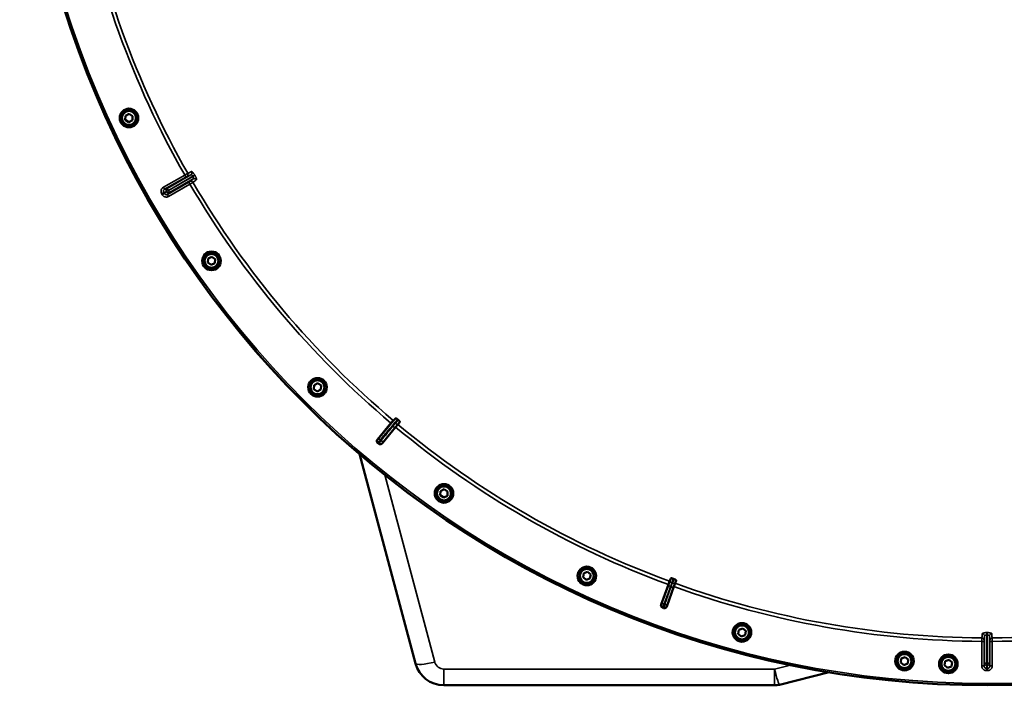
# Model space of a CAD drawing. Units: millimetres. Extents: x 0 to 9900, y 0 to 7000.
# Drawn here: x 6989 to 7823, y 4114 to 4678 of the extents above; entities that cross this region are included whole.
import ezdxf

# ---------------------------------------------------------------- set-up
doc = ezdxf.new("R2010")
doc.units = ezdxf.units.MM
doc.header["$LTSCALE"] = 33.333333
doc.layers.add('Visible (ISO)', color=7, linetype='Continuous', lineweight=50)
doc.layers.add('Visible Narrow (ISO)', color=7, linetype='Continuous', lineweight=35)

# ---------------------------------------------------------------- blocks, each defined once
blk = doc.blocks.new('13')
at = {"layer": 'Visible (ISO)'}
for p, q in [((7078.3, 4592.99), (7078.55, 4596.45)), ((7081.17, 4591.05), (7078.3, 4592.99)), ((7078.55, 4596.45), (7081.66, 4597.96)), ((7084.29, 4592.57), (7081.17, 4591.05)), ((7081.66, 4597.96), (7084.53, 4596.02)), ((7084.53, 4596.02), (7084.29, 4592.57)), ((7148.23, 4471.84), (7148.47, 4475.29)), ((7148.47, 4475.29), (7151.59, 4476.81)), ((7151.59, 4476.81), (7154.46, 4474.87)), ((7154.46, 4474.87), (7154.21, 4471.41)), ((7151.1, 4469.9), (7148.23, 4471.84)), ((7154.21, 4471.41), (7151.1, 4469.9)), ((7238.13, 4364.67), (7238.37, 4368.12)), ((7238.37, 4368.12), (7241.49, 4369.64)), ((7241.49, 4369.64), (7244.36, 4367.7)), ((7244.36, 4367.7), (7244.11, 4364.24)), ((7241, 4362.73), (7238.13, 4364.67)), ((7244.11, 4364.24), (7241, 4362.73)), ((7291.92, 4321.94), (7303.43, 4335.79)), ((7307.44, 4332.43), (7295.91, 4318.61)), ((7309.36, 4334.73), (7307.44, 4332.43)), ((7309.36, 4334.73), (7311.01, 4336.71)), ((7276.66, 4309.65), (7324.19, 4132.15)), ((7345.27, 4274.73), (7345.52, 4278.19)), ((7348.14, 4272.79), (7345.27, 4274.73)), ((7345.52, 4278.19), (7348.63, 4279.7)), ((7351.26, 4274.31), (7348.14, 4272.79)), ((7348.63, 4279.7), (7351.5, 4277.76)), ((7351.5, 4277.76), (7351.26, 4274.31)), ((7466.26, 4205.12), (7466.88, 4208.53)), ((7466.88, 4208.53), (7470.14, 4209.69)), ((7470.14, 4209.69), (7472.78, 4207.45)), ((7472.78, 4207.45), (7472.16, 4204.04)), ((7468.9, 4202.88), (7466.26, 4205.12)), ((7472.16, 4204.04), (7468.9, 4202.88)), ((7532.44, 4182.01), (7538.65, 4198.89)), ((7538.65, 4198.89), (7539.68, 4201.71)), ((7540.57, 4204.13), (7539.68, 4201.71)), ((7544.28, 4200.03), (7543.27, 4197.21)), ((7544.28, 4200.03), (7545.16, 4202.46)), ((7543.27, 4197.21), (7537.16, 4180.28)), ((7597.7, 4157.26), (7598.32, 4160.67)), ((7600.34, 4155.02), (7597.7, 4157.26)), ((7598.32, 4160.67), (7601.58, 4161.83)), ((7603.6, 4156.18), (7600.34, 4155.02)), ((7601.58, 4161.83), (7604.22, 4159.59)), ((7604.22, 4159.59), (7603.6, 4156.18)), ((7808.41, 4156.29), (7808.41, 4156.29)), ((7735.5, 4132.82), (7735.99, 4136.25)), ((7738.23, 4130.68), (7735.5, 4132.82)), ((7735.99, 4136.25), (7739.2, 4137.54)), ((7741.44, 4131.98), (7738.23, 4130.68)), ((7739.2, 4137.54), (7741.93, 4135.41)), ((7741.93, 4135.41), (7741.44, 4131.98)), ((7772.65, 4130.56), (7773.27, 4133.96)), ((7773.27, 4133.96), (7776.53, 4135.13)), ((7776.53, 4135.13), (7779.17, 4132.88)), ((7779.17, 4132.88), (7778.55, 4129.48)), ((7632.68, 4114.08), (7674.78, 4124.57)), ((7775.29, 4128.31), (7772.65, 4130.56)), ((7778.55, 4129.48), (7775.29, 4128.31)), ((7348.34, 4113.62), (7628.57, 4113.57))]:
    blk.add_line(p, q, dxfattribs=at)
for centre, radius in [((7808.78, 4933.55), 820), ((7081.42, 4594.51), 7.88), ((7081.42, 4594.51), 6.43), ((7081.42, 4594.51), 5.93), ((7151.34, 4473.35), 7.88), ((7151.34, 4473.35), 6.43), ((7151.34, 4473.35), 5.93), ((7241.24, 4366.18), 7.88), ((7241.24, 4366.18), 6.43), ((7241.24, 4366.18), 5.93), ((7348.39, 4276.25), 7.88), ((7348.39, 4276.25), 6.43), ((7348.39, 4276.25), 5.93), ((7469.52, 4206.29), 7.88), ((7469.52, 4206.29), 6.43), ((7469.52, 4206.29), 5.93), ((7600.96, 4158.42), 7.88), ((7600.96, 4158.42), 6.43), ((7600.96, 4158.42), 5.93), ((7738.72, 4134.11), 7.88), ((7738.72, 4134.11), 6.43), ((7738.72, 4134.11), 5.93), ((7775.91, 4131.72), 7.88), ((7775.91, 4131.72), 6.43), ((7775.91, 4131.72), 5.93)]:
    blk.add_circle(centre, radius, dxfattribs=at)
for centre, radius, start, end in [((7808.78, 4933.55), 776.66, 229.95664, 230.02963), ((7808.78, 4933.55), 802.74, 229.94217, 230.02829), ((7808.78, 4933.55), 776.66, 249.95292, 250.02963), ((7808.78, 4933.55), 802.74, 249.95425, 250.02829), ((7348.34, 4138.62), 25, 194.99126, 269.99126), ((7628.57, 4130.57), 17, 269.99126, 283.99126)]:
    blk.add_arc(centre, radius, start, end, dxfattribs=at)
for points, knots in [([(7305.38, 4338.07), (7305.47, 4338.14), (7305.59, 4338.24), (7306.08, 4338.69), (7306.58, 4339.18), (7307.24, 4339.86)], [0.862041, 0.862041, 0.862041, 0.862041, 1.434834, 1.434834, 2.793621, 2.793621, 2.793621, 2.793621]), ([(7307.24, 4339.86), (7307.29, 4339.92), (7307.42, 4339.93), (7307.75, 4339.84), (7307.93, 4339.76), (7308.28, 4339.57), (7308.44, 4339.47), (7308.69, 4339.29), (7308.77, 4339.23), (7308.94, 4339.1), (7309.02, 4339.04), (7309.1, 4338.97)], [0, 0, 0, 0, 0.1316834, 0.1316834, 0.2383216, 0.2383216, 0.3148595, 0.3148595, 0.351088, 0.351088, 0.3866609, 0.3866609, 0.3866609, 0.3866609]), ([(7303.43, 4335.79), (7303.67, 4336.08), (7303.95, 4336.41), (7304.39, 4336.94), (7304.63, 4337.22), (7304.97, 4337.62), (7305.13, 4337.8), (7305.3, 4338), (7305.36, 4338.06), (7305.38, 4338.07)], [0.4443346, 0.4443346, 0.4443346, 0.4443346, 0.5554079, 0.5554079, 0.6664779, 0.6664779, 0.7775522, 0.7775522, 0.8719422, 0.8719422, 0.8719422, 0.8719422]), ([(7309.86, 4338.33), (7310.01, 4338.21), (7310.15, 4338.08), (7310.43, 4337.81), (7310.55, 4337.67), (7310.78, 4337.39), (7310.87, 4337.25), (7310.99, 4337.03), (7311.03, 4336.95), (7311.05, 4336.81), (7311.04, 4336.75), (7311.01, 4336.71)], [0, 0, 0, 0, 0.0588772, 0.0588772, 0.1233231, 0.1233231, 0.20474, 0.20474, 0.2768677, 0.2768677, 0.351615, 0.351615, 0.351615, 0.351615]), ([(7292.17, 4319.13), (7291.97, 4319.3), (7291.8, 4319.5), (7291.56, 4319.96), (7291.49, 4320.21), (7291.44, 4320.73), (7291.47, 4320.99), (7291.62, 4321.5), (7291.75, 4321.74), (7291.92, 4321.94)], [0, 0, 0, 0, 0.0779523, 0.0779523, 0.1559299, 0.1559299, 0.2340745, 0.2340745, 0.314101, 0.314101, 0.314101, 0.314101]), ([(7295.91, 4318.61), (7295.74, 4318.41), (7295.54, 4318.24), (7295.08, 4318), (7294.83, 4317.92), (7294.31, 4317.87), (7294.04, 4317.9), (7293.67, 4318.01), (7293.54, 4318.07), (7293.31, 4318.19), (7293.19, 4318.27), (7293.09, 4318.36)], [0, 0, 0, 0, 0.0784807, 0.0784807, 0.1567931, 0.1567931, 0.2348912, 0.2348912, 0.2752418, 0.2752418, 0.3155924, 0.3155924, 0.3155924, 0.3155924]), ([(7540.57, 4204.13), (7540.6, 4204.21), (7540.71, 4204.26), (7541.02, 4204.29), (7541.21, 4204.28), (7541.58, 4204.22), (7541.76, 4204.18), (7542.05, 4204.1), (7542.15, 4204.08), (7542.35, 4204.01), (7542.45, 4203.98), (7542.55, 4203.94)], [0, 0, 0, 0, 0.1307937, 0.1307937, 0.2387671, 0.2387671, 0.3190914, 0.3190914, 0.357373, 0.357373, 0.3951852, 0.3951852, 0.3951852, 0.3951852]), ([(7543.52, 4203.59), (7543.71, 4203.52), (7543.89, 4203.45), (7544.23, 4203.29), (7544.4, 4203.2), (7544.71, 4203.02), (7544.84, 4202.92), (7545.03, 4202.76), (7545.09, 4202.68), (7545.17, 4202.56), (7545.18, 4202.5), (7545.16, 4202.46)], [0, 0, 0, 0, 0.0588772, 0.0588772, 0.1233231, 0.1233231, 0.20474, 0.20474, 0.2768677, 0.2768677, 0.351615, 0.351615, 0.351615, 0.351615]), ([(7533.62, 4179.43), (7533.38, 4179.52), (7533.16, 4179.66), (7532.77, 4180.01), (7532.62, 4180.22), (7532.39, 4180.69), (7532.33, 4180.95), (7532.31, 4181.34), (7532.31, 4181.48), (7532.35, 4181.75), (7532.39, 4181.88), (7532.44, 4182.01)], [0, 0, 0, 0, 0.077953, 0.077953, 0.155928, 0.155928, 0.2340683, 0.2340683, 0.2748091, 0.2748091, 0.3155636, 0.3155636, 0.3155636, 0.3155636]), ([(7537.16, 4180.28), (7537.07, 4180.04), (7536.94, 4179.81), (7536.59, 4179.42), (7536.38, 4179.27), (7535.91, 4179.04), (7535.65, 4178.98), (7535.26, 4178.96), (7535.12, 4178.96), (7534.86, 4179), (7534.73, 4179.03), (7534.6, 4179.08)], [0, 0, 0, 0, 0.0784807, 0.0784807, 0.1567931, 0.1567931, 0.2348913, 0.2348913, 0.2752418, 0.2752418, 0.3155924, 0.3155924, 0.3155924, 0.3155924])]:
    blk.add_open_spline(points, degree=3, knots=knots, dxfattribs=at)
at = {"layer": 'Visible Narrow (ISO)'}
for p, q in [((7110.58, 4535.74), (7128.62, 4546.15)), ((7129.62, 4544.42), (7111.58, 4534.01)), ((7113.79, 4534.75), (7133.79, 4546.29)), ((7114.04, 4529.73), (7132.09, 4540.15)), ((7135.6, 4545.03), (7114.77, 4533.01)), ((7114.78, 4533), (7135.61, 4545.02)), ((7135.79, 4542.82), (7115.8, 4531.27)), ((7128.62, 4546.15), (7129.62, 4544.42)), ((7132.09, 4540.15), (7133.09, 4538.42)), ((7135.61, 4545.02), (7135.6, 4545.03)), ((7137.27, 4545.99), (7137.28, 4545.98)), ((7110.58, 4535.74), (7111.58, 4534.01)), ((7113.07, 4532.02), (7113.06, 4532.03)), ((7114.78, 4533), (7113.07, 4532.02)), ((7113.07, 4532.01), (7113.07, 4532.02)), ((7114.77, 4533.01), (7114.78, 4533)), ((7114.78, 4533), (7114.78, 4533)), ((7133.09, 4538.42), (7115.04, 4528)), ((7109.1, 4530.28), (7110.83, 4531.27)), ((7109.57, 4529.46), (7111.3, 4530.45)), ((7114.04, 4529.73), (7115.04, 4528)), ((7307.24, 4339.86), (7293.38, 4323.45)), ((7297.14, 4320.32), (7307.22, 4332.61)), ((7307.22, 4332.61), (7307.44, 4332.43)), ((7309.15, 4334.9), (7309.36, 4334.73)), ((7340.61, 4133.3), (7298.13, 4291.96)), ((7538.91, 4198.8), (7533.3, 4183.92)), ((7538.91, 4198.8), (7538.65, 4198.89)), ((7539.93, 4201.61), (7539.68, 4201.71)), ((7544.03, 4200.12), (7544.28, 4200.03)), ((7537.73, 4182.31), (7543, 4197.31)), ((7543, 4197.31), (7543.27, 4197.21)), ((7808.21, 4156.28), (7808.21, 4156.28)), ((7808.66, 4156.3), (7808.65, 4132.25)), ((7808.66, 4158.22), (7808.66, 4158.22)), ((7808.66, 4158.22), (7808.67, 4158.22)), ((7808.67, 4156.3), (7808.66, 4156.3)), ((7808.67, 4132.25), (7808.67, 4156.3)), ((7804.19, 4129.98), (7804.2, 4150.82)), ((7806.2, 4150.82), (7804.2, 4150.82)), ((7806.2, 4150.82), (7806.19, 4129.98)), ((7806.65, 4132.27), (7806.66, 4155.36)), ((7810.67, 4155.36), (7810.67, 4132.27)), ((7811.12, 4129.98), (7811.13, 4150.82)), ((7813.13, 4150.82), (7811.13, 4150.82)), ((7813.13, 4150.82), (7813.12, 4129.98)), ((7808.65, 4132.25), (7808.66, 4132.25)), ((7808.66, 4132.25), (7808.66, 4130.27)), ((7808.66, 4132.25), (7808.67, 4132.25)), ((7348.34, 4113.62), (7348.34, 4127.37)), ((7628.57, 4127.33), (7348.34, 4127.37)), ((7642.02, 4130.68), (7628.57, 4127.33)), ((7628.57, 4113.57), (7628.57, 4127.33)), ((7806.19, 4129.98), (7804.19, 4129.98)), ((7808.19, 4127.96), (7808.18, 4125.97)), ((7808.66, 4130.27), (7808.65, 4130.27)), ((7808.67, 4130.27), (7808.66, 4130.27)), ((7809.13, 4127.96), (7809.13, 4125.97)), ((7811.12, 4129.98), (7813.12, 4129.98))]:
    blk.add_line(p, q, dxfattribs=at)
for radius in [820, 819.92, 818.42]:
    blk.add_circle((7808.78, 4933.55), radius, dxfattribs=at)
for centre, radius, start, end in [((7808.78, 4933.55), 782.74, 190.17127, 209.66441), ((7808.78, 4933.55), 779.75, 190.17127, 209.6652), ((7808.78, 4933.55), 782.74, 210.31813, 229.78829), ((7808.78, 4933.55), 779.75, 210.31735, 229.78933), ((7808.78, 4933.55), 807.58, 209.9577, 210.02485), ((7808.78, 4933.55), 805.58, 209.9577, 210.02485), ((7808.78, 4933.55), 782.74, 230.17127, 249.81127), ((7808.78, 4933.55), 779.75, 230.17127, 249.81127), ((7808.78, 4933.55), 802.13, 229.95067, 230.01943), ((7808.78, 4933.55), 799.64, 229.95246, 230.01676), ((7808.78, 4933.55), 779.75, 250.17127, 269.6652), ((7808.78, 4933.55), 779.75, 270.31735, 289.81127), ((7808.78, 4933.55), 782.74, 250.17127, 269.66441), ((7808.78, 4933.55), 782.74, 270.31813, 289.81127), ((7808.78, 4933.55), 799.64, 249.96579, 250.01676), ((7808.78, 4933.55), 802.13, 249.96311, 250.01943), ((7348.34, 4135.37), 8, 194.99126, 269.99126), ((7808.78, 4933.55), 807.58, 269.9577, 270.02485), ((7808.78, 4933.55), 805.58, 269.9577, 270.02485)]:
    blk.add_arc(centre, radius, start, end, dxfattribs=at)
for centre, major_axis, ratio, start_param, end_param in [((7265.21, 4625.14), (-134.27, -77.5), 0.017631, 0.056885, 0.220366), ((7132.79, 4548.02), (0.86, -1.8), 0.975668, 0.079684, 1.641641), ((7129.5, 4546.64), (0.45, -1.95), 0.99823, 0.297873, 1.861995), ((7133.95, 4538.93), (-1.46, 1.36), 0.99823, 4.421191, 5.985312), ((7135.59, 4545.02), (1.73, 1), 0.00001, 0.210392, 1.562064), ((7135.6, 4545.01), (1.73, 1), 0.00001, 4.721115, 6.03581), ((7269.81, 4617.17), (-134.28, -77.49), 0.017632, 6.06282, 6.226301), ((7136.79, 4541.09), (-1.13, 1.65), 0.975668, 4.641544, 6.203502), ((7114.79, 4533.02), (-0.64, 1.89), 0.996044, 0.197689, 1.766952), ((7114.79, 4533.02), (-1.73, -1), 0.00001, 0.096094, 1.566486), ((7114.8, 4533), (-1.73, -1), 0.00001, 4.72088, 6.195452), ((7114.8, 4533), (1.32, -1.5), 0.996044, 4.516233, 6.085496), ((7114.79, 4533.02), (-1, 1.73), 0.008727, 0.017454, 1.570798), ((7114.8, 4533), (1, -1.73), 0.008727, 4.712388, 6.265731), ((7305.69, 4333.89), (1.55, -1.27), 0.499977, 4.706901, 6.267063), ((7307.96, 4336.51), (1.2, -1.6), 0.490066, 4.826409, 6.267626), ((7294.92, 4322.18), (-1.53, 1.29), 0.499999, 0.016122, 1.572028), ((7293.94, 4321.05), (-1.26, 1.55), 0.997473, 0.197789, 1.761997), ((7294.67, 4320.43), (1.76, -0.96), 0.997465, 4.513239, 6.085704), ((7295.6, 4321.6), (1.55, -1.27), 0.499978, 4.70701, 6.267063), ((7540.79, 4198.11), (-1.87, 0.71), 0.499977, 0.016123, 1.576285), ((7541.92, 4201.39), (-1.99, 0.24), 0.490066, 0.015559, 1.456777), ((7542.36, 4201.23), (1.67, -1.09), 0.490066, 4.826409, 6.267626), ((7541.12, 4197.99), (1.89, -0.66), 0.499977, 4.706901, 6.267063), ((7534.63, 4181.84), (-1.71, 1.04), 0.997465, 0.197481, 1.769947), ((7535.18, 4183.23), (-1.87, 0.71), 0.499978, 0.016123, 1.576175), ((7535.85, 4182.99), (1.89, -0.66), 0.499978, 4.70701, 6.267063), ((7535.37, 4181.57), (1.98, -0.3), 0.997465, 4.513239, 6.085704), ((7804.09, 4308.59), (-0.02, -155.03), 0.017631, 0.056884, 0.220366), ((7804.66, 4155.36), (1.99, -0.16), 0.975668, 0.079684, 1.641641), ((7808.66, 4156.28), (0, 2), 0.00001, 0.233559, 1.555719), ((7808.67, 4156.28), (0, 2), 0.00001, 4.719984, 6.034654), ((7812.67, 4155.36), (-1.99, -0.16), 0.975668, 4.641544, 6.203502), ((7813.29, 4308.59), (-0.03, -155.03), 0.017632, 6.062819, 6.226301), ((7804.21, 4151.82), (1.91, -0.59), 0.99823, 0.297873, 1.861995), ((7813.11, 4151.81), (-1.91, -0.59), 0.99823, 4.421191, 5.985312), ((7340.62, 4136.55), (-16.42, -4.4), 0.184533, 0, 1.521391), ((7808.65, 4132.27), (-1.96, 0.39), 0.996044, 0.197689, 1.766952), ((7808.65, 4132.27), (-2, 0), 0.008727, 0.017454, 1.570798), ((7808.65, 4132.27), (0, -2), 0.00001, 0.094398, 1.562071), ((7808.67, 4132.27), (1.96, 0.39), 0.996044, 4.516233, 6.085496), ((7808.67, 4132.27), (2, 0), 0.008727, 4.712388, 6.265731), ((7808.67, 4132.27), (0, -2), 0.00001, 4.721116, 6.195611), ((7628.57, 4130.57), (4.11, -16.5), 0.046973, 4.898604, 6.283185)]:
    blk.add_ellipse(centre, major_axis=major_axis, ratio=ratio, start_param=start_param, end_param=end_param, dxfattribs=at)
for points, knots in [([(7134.48, 4548.99), (7134.54, 4549.02), (7134.6, 4549.02), (7134.75, 4548.98), (7134.84, 4548.94), (7135.03, 4548.82), (7135.14, 4548.74), (7135.37, 4548.54), (7135.49, 4548.42), (7135.75, 4548.15), (7135.89, 4548), (7136.16, 4547.66), (7136.3, 4547.47), (7136.58, 4547.08), (7136.72, 4546.88), (7137, 4546.44), (7137.14, 4546.22), (7137.27, 4545.99)], [0, 0, 0, 0, 0.000777449, 0.000777449, 0.001554899, 0.001554899, 0.002332348, 0.002332348, 0.003109798, 0.003109798, 0.003887247, 0.003887247, 0.004664697, 0.004664697, 0.005442146, 0.005442146, 0.006219596, 0.006219596, 0.006219596, 0.006219596]), ([(7128.62, 4546.15), (7128.79, 4546.25), (7128.95, 4546.34), (7129.27, 4546.52), (7129.43, 4546.61), (7129.74, 4546.79), (7129.89, 4546.87), (7130.16, 4547.03), (7130.29, 4547.1), (7130.53, 4547.24), (7130.64, 4547.3), (7130.84, 4547.41), (7130.92, 4547.46), (7131.13, 4547.57), (7131.21, 4547.62), (7131.23, 4547.63)], [0, 0, 0, 0, 0.000564546, 0.000564546, 0.001129092, 0.001129092, 0.001693638, 0.001693638, 0.002258184, 0.002258184, 0.00282273, 0.00282273, 0.003387276, 0.003387276, 0.004516368, 0.004516368, 0.004516368, 0.004516368]), ([(7130.5, 4544.91), (7130.48, 4544.9), (7130.38, 4544.85), (7130.14, 4544.72), (7130.05, 4544.66), (7129.84, 4544.55), (7129.73, 4544.48), (7129.62, 4544.42)], [0, 0, 0, 0, 0.000761012, 0.000761012, 0.001141519, 0.001141519, 0.001522025, 0.001522025, 0.001522025, 0.001522025]), ([(7132.09, 4540.15), (7132.2, 4540.21), (7132.31, 4540.28), (7132.51, 4540.39), (7132.6, 4540.45), (7132.84, 4540.59), (7132.94, 4540.65), (7132.95, 4540.66)], [0, 0, 0, 0, 0.00037638, 0.00037638, 0.000752759, 0.000752759, 0.001505519, 0.001505519, 0.001505519, 0.001505519]), ([(7135.6, 4545.03), (7135.47, 4545.27), (7135.3, 4545.49), (7135.05, 4545.77), (7134.96, 4545.86), (7134.79, 4546.01), (7134.71, 4546.07), (7134.54, 4546.18), (7134.46, 4546.23), (7134.3, 4546.29), (7134.23, 4546.32), (7134.01, 4546.36), (7133.89, 4546.35), (7133.79, 4546.29)], [0, 0, 0, 0, 0.000825022, 0.000825022, 0.001237533, 0.001237533, 0.001650044, 0.001650044, 0.002062555, 0.002062555, 0.002475065, 0.002475065, 0.003300087, 0.003300087, 0.003300087, 0.003300087]), ([(7135.79, 4542.82), (7135.89, 4542.88), (7135.96, 4542.98), (7136.06, 4543.25), (7136.08, 4543.43), (7136.06, 4543.73), (7136.05, 4543.83), (7136, 4544.06), (7135.97, 4544.17), (7135.9, 4544.41), (7135.85, 4544.54), (7135.74, 4544.78), (7135.68, 4544.9), (7135.61, 4545.02)], [0, 0, 0, 0, 0.00082169, 0.00082169, 0.001643379, 0.001643379, 0.002054224, 0.002054224, 0.002465069, 0.002465069, 0.002875914, 0.002875914, 0.003286759, 0.003286759, 0.003286759, 0.003286759]), ([(7137.28, 4545.98), (7137.41, 4545.75), (7137.53, 4545.53), (7137.76, 4545.08), (7137.87, 4544.85), (7138.07, 4544.41), (7138.16, 4544.2), (7138.32, 4543.79), (7138.38, 4543.59), (7138.49, 4543.23), (7138.53, 4543.07), (7138.59, 4542.76), (7138.61, 4542.63), (7138.61, 4542.4), (7138.61, 4542.31), (7138.56, 4542.16), (7138.53, 4542.1), (7138.48, 4542.07)], [0, 0, 0, 0, 0.000777585, 0.000777585, 0.001555171, 0.001555171, 0.002332756, 0.002332756, 0.003110341, 0.003110341, 0.003887926, 0.003887926, 0.004665512, 0.004665512, 0.005443097, 0.005443097, 0.006220682, 0.006220682, 0.006220682, 0.006220682]), ([(7109.1, 4530.28), (7108.97, 4530.5), (7108.86, 4530.74), (7108.7, 4531.24), (7108.64, 4531.49), (7108.57, 4532.01), (7108.56, 4532.27), (7108.6, 4532.8), (7108.64, 4533.06), (7108.78, 4533.56), (7108.87, 4533.81), (7109.1, 4534.28), (7109.24, 4534.5), (7109.56, 4534.91), (7109.74, 4535.11), (7110.14, 4535.45), (7110.35, 4535.61), (7110.58, 4535.74)], [0, 0, 0, 0, 0.000781204, 0.000781204, 0.001562409, 0.001562409, 0.002343613, 0.002343613, 0.003124818, 0.003124818, 0.003906022, 0.003906022, 0.004687226, 0.004687226, 0.005468431, 0.005468431, 0.006249635, 0.006249635, 0.006249635, 0.006249635]), ([(7110.83, 4531.27), (7110.76, 4531.39), (7110.71, 4531.5), (7110.62, 4531.75), (7110.59, 4531.88), (7110.56, 4532.14), (7110.56, 4532.27), (7110.58, 4532.54), (7110.6, 4532.67), (7110.7, 4533.05), (7110.83, 4533.29), (7111.15, 4533.7), (7111.35, 4533.87), (7111.58, 4534.01)], [0, 0, 0, 0, 0.000392291, 0.000392291, 0.000784582, 0.000784582, 0.001176874, 0.001176874, 0.001569165, 0.001569165, 0.002353747, 0.002353747, 0.00313833, 0.00313833, 0.00313833, 0.00313833]), ([(7113.06, 4532.03), (7112.95, 4531.99), (7112.84, 4531.95), (7112.72, 4531.91), (7112.27, 4531.76), (7111.83, 4531.61), (7111.38, 4531.46), (7111.19, 4531.39), (7111.01, 4531.33), (7110.83, 4531.27)], [0, 0, 0, 0, 0.004, 0.004, 0.004, 0.02, 0.02, 0.02, 0.02651855, 0.02651855, 0.02651855, 0.02651855]), ([(7111.3, 4530.45), (7111.39, 4530.53), (7111.48, 4530.61), (7111.57, 4530.69), (7111.92, 4531), (7112.28, 4531.31), (7112.63, 4531.63), (7112.78, 4531.75), (7112.92, 4531.88), (7113.07, 4532.01)], [0, 0, 0, 0, 0.004, 0.004, 0.004, 0.02, 0.02, 0.02, 0.02651855, 0.02651855, 0.02651855, 0.02651855]), ([(7111.58, 4534.01), (7111.97, 4534.14), (7112.36, 4534.27), (7112.75, 4534.4), (7113.1, 4534.52), (7113.44, 4534.64), (7113.79, 4534.75)], [0, 0, 0, 0, 0.01392344, 0.01392344, 0.01392344, 0.02623861, 0.02623861, 0.02623861, 0.02623861]), ([(7135.67, 4539.94), (7135.65, 4539.93), (7135.57, 4539.88), (7135.37, 4539.75), (7135.28, 4539.7), (7135.09, 4539.59), (7134.98, 4539.53), (7134.75, 4539.39), (7134.62, 4539.31), (7134.34, 4539.15), (7134.2, 4539.07), (7133.89, 4538.89), (7133.74, 4538.79), (7133.42, 4538.61), (7133.25, 4538.51), (7133.09, 4538.42)], [0, 0, 0, 0, 0.001141469, 0.001141469, 0.001712204, 0.001712204, 0.002282938, 0.002282938, 0.002853673, 0.002853673, 0.003424407, 0.003424407, 0.003995142, 0.003995142, 0.004565876, 0.004565876, 0.004565876, 0.004565876]), ([(7115.04, 4528), (7114.81, 4527.87), (7114.58, 4527.76), (7114.08, 4527.59), (7113.82, 4527.53), (7113.31, 4527.46), (7113.04, 4527.45), (7112.52, 4527.49), (7112.26, 4527.53), (7111.76, 4527.66), (7111.51, 4527.75), (7111.04, 4527.98), (7110.82, 4528.12), (7110.4, 4528.44), (7110.21, 4528.62), (7109.86, 4529.01), (7109.71, 4529.23), (7109.57, 4529.46)], [0, 0, 0, 0, 0.000781206, 0.000781206, 0.001562413, 0.001562413, 0.002343619, 0.002343619, 0.003124826, 0.003124826, 0.003906032, 0.003906032, 0.004687239, 0.004687239, 0.005468445, 0.005468445, 0.006249652, 0.006249652, 0.006249652, 0.006249652]), ([(7114.04, 4529.73), (7113.93, 4529.67), (7113.81, 4529.61), (7113.56, 4529.53), (7113.43, 4529.5), (7113.17, 4529.46), (7113.04, 4529.46), (7112.78, 4529.47), (7112.65, 4529.49), (7112.4, 4529.56), (7112.27, 4529.6), (7112.04, 4529.72), (7111.92, 4529.78), (7111.61, 4530.02), (7111.43, 4530.22), (7111.3, 4530.45)], [0, 0, 0, 0, 0.000392399, 0.000392399, 0.000784799, 0.000784799, 0.001177198, 0.001177198, 0.001569597, 0.001569597, 0.001961997, 0.001961997, 0.002354396, 0.002354396, 0.003139195, 0.003139195, 0.003139195, 0.003139195]), ([(7115.8, 4531.27), (7115.52, 4531.03), (7115.25, 4530.79), (7114.97, 4530.55), (7114.66, 4530.28), (7114.35, 4530.01), (7114.04, 4529.73)], [0, 0, 0, 0, 0.01231518, 0.01231518, 0.01231518, 0.02623861, 0.02623861, 0.02623861, 0.02623861]), ([(7294.27, 4321.41), (7294.98, 4322.25), (7295.69, 4323.09), (7297.53, 4325.26), (7298.66, 4326.6), (7301.6, 4330.09), (7303.41, 4332.23), (7306.52, 4335.91), (7307.81, 4337.44), (7309.1, 4338.97)], [0, 0, 0, 0, 0.379765, 0.379765, 0.98739, 0.98739, 1.95959, 1.95959, 2.653857, 2.653857, 2.653857, 2.653857]), ([(7305.04, 4333.12), (7304.45, 4332.4), (7303.85, 4331.67), (7302.71, 4330.29), (7302.18, 4329.63), (7301.3, 4328.57), (7300.97, 4328.16), (7300.42, 4327.49), (7300.21, 4327.24), (7299.58, 4326.47), (7299.16, 4325.96), (7298.07, 4324.62), (7297.4, 4323.8), (7296.14, 4322.27), (7295.55, 4321.55), (7294.96, 4320.83)], [-1.835713, -1.835713, -1.835713, -1.835713, -1.509874, -1.509874, -1.21616, -1.21616, -1.032588, -1.032588, -0.917856, -0.917856, -0.688392, -0.688392, -0.32125, -0.32125, 0, 0, 0, 0]), ([(7307.32, 4335.75), (7306.99, 4335.5), (7306.74, 4335.16), (7306.24, 4334.57), (7306, 4334.28), (7305.61, 4333.82), (7305.47, 4333.64), (7305.23, 4333.35), (7305.13, 4333.24), (7305.04, 4333.12)], [0, 0, 0, 0, 0.1423988, 0.1423988, 0.2707583, 0.2707583, 0.350983, 0.350983, 0.4011234, 0.4011234, 0.4011234, 0.4011234]), ([(7307.22, 4332.61), (7307.31, 4332.72), (7307.4, 4332.83), (7307.64, 4333.12), (7307.79, 4333.3), (7308.17, 4333.75), (7308.4, 4334.04), (7308.89, 4334.62), (7309.14, 4334.9), (7309.15, 4334.9)], [-0.4011234, -0.4011234, -0.4011234, -0.4011234, -0.350983, -0.350983, -0.2707583, -0.2707583, -0.1423988, -0.1423988, 0, 0, 0, 0]), ([(7309.86, 4338.33), (7309.55, 4338), (7309.24, 4337.67), (7308.85, 4337.25), (7308.77, 4337.17), (7308.52, 4336.91), (7308.36, 4336.74), (7308.08, 4336.46), (7307.97, 4336.35), (7307.8, 4336.18), (7307.73, 4336.11), (7307.62, 4336.01), (7307.57, 4335.97), (7307.5, 4335.9), (7307.48, 4335.88), (7307.43, 4335.84), (7307.41, 4335.82), (7307.38, 4335.8), (7307.37, 4335.79), (7307.35, 4335.78), (7307.35, 4335.77), (7307.34, 4335.76), (7307.33, 4335.76), (7307.32, 4335.75), (7307.32, 4335.75), (7307.32, 4335.75)], [-0.1575974, -0.1575974, -0.1575974, -0.1575974, 0, 0, 0.0394898, 0.0394898, 0.1232732, 0.1232732, 0.1756378, 0.1756378, 0.2083656, 0.2083656, 0.2288205, 0.2288205, 0.2416049, 0.2416049, 0.2495951, 0.2495951, 0.2545889, 0.2545889, 0.2577101, 0.2577101, 0.2596608, 0.2596608, 0.2609918, 0.2609918, 0.2609918, 0.2609918]), ([(7309.15, 4334.9), (7309.18, 4334.92), (7309.18, 4334.93), (7309.2, 4334.95), (7309.22, 4334.95), (7309.24, 4334.98), (7309.26, 4334.99), (7309.29, 4335.01), (7309.31, 4335.03), (7309.35, 4335.07), (7309.38, 4335.09), (7309.44, 4335.14), (7309.48, 4335.18), (7309.56, 4335.26), (7309.61, 4335.3), (7309.74, 4335.43), (7309.82, 4335.5), (7310.01, 4335.69), (7310.13, 4335.8), (7310.42, 4336.1), (7310.59, 4336.28), (7310.85, 4336.54), (7310.93, 4336.63), (7311.01, 4336.71)], [-0.2609918, -0.2609918, -0.2609918, -0.2609918, -0.2596608, -0.2596608, -0.2577101, -0.2577101, -0.2545889, -0.2545889, -0.2495951, -0.2495951, -0.2416049, -0.2416049, -0.2288205, -0.2288205, -0.2083656, -0.2083656, -0.1756378, -0.1756378, -0.1232732, -0.1232732, -0.0394898, -0.0394898, 0, 0, 0, 0]), ([(7293.38, 4323.45), (7293.28, 4323.34), (7293.19, 4323.23), (7293.01, 4323.02), (7292.92, 4322.91), (7292.79, 4322.76), (7292.74, 4322.71), (7292.68, 4322.64), (7292.66, 4322.61), (7292.61, 4322.56), (7292.58, 4322.52), (7292.51, 4322.45), (7292.48, 4322.41), (7292.43, 4322.36), (7292.41, 4322.34), (7292.4, 4322.33)], [0, 0, 0, 0, 0.0510748, 0.0510748, 0.1094461, 0.1094461, 0.1459281, 0.1459281, 0.1641692, 0.1641692, 0.1933548, 0.1933548, 0.2400518, 0.2400518, 0.2918563, 0.2918563, 0.2918563, 0.2918563]), ([(7292.4, 4322.33), (7292.37, 4322.31), (7292.35, 4322.29), (7292.28, 4322.24), (7292.24, 4322.2), (7292.14, 4322.12), (7292.08, 4322.07), (7291.98, 4321.99), (7291.95, 4321.97), (7291.92, 4321.94)], [-1.0785754, -1.0785754, -1.0785754, -1.0785754, -0.9437534, -0.9437534, -0.7280384, -0.7280384, -0.3828943, -0.3828943, -0.2126055, -0.2126055, -0.2126055, -0.2126055]), ([(7292.17, 4319.13), (7292.2, 4319.16), (7292.23, 4319.19), (7292.33, 4319.26), (7292.39, 4319.31), (7292.5, 4319.4), (7292.54, 4319.43), (7292.6, 4319.48), (7292.63, 4319.5), (7292.65, 4319.52)], [0.2014182, 0.2014182, 0.2014182, 0.2014182, 0.3828943, 0.3828943, 0.7280384, 0.7280384, 0.9437534, 0.9437534, 1.0785754, 1.0785754, 1.0785754, 1.0785754]), ([(7292.65, 4319.52), (7292.67, 4319.54), (7292.7, 4319.57), (7292.79, 4319.67), (7292.84, 4319.73), (7292.95, 4319.85), (7292.99, 4319.91), (7293.08, 4320), (7293.11, 4320.04), (7293.22, 4320.17), (7293.29, 4320.25), (7293.51, 4320.51), (7293.66, 4320.68), (7293.96, 4321.04), (7294.11, 4321.22), (7294.27, 4321.41)], [-0.2918563, -0.2918563, -0.2918563, -0.2918563, -0.2400518, -0.2400518, -0.1933548, -0.1933548, -0.1641692, -0.1641692, -0.1459281, -0.1459281, -0.1094461, -0.1094461, -0.0510748, -0.0510748, 0, 0, 0, 0]), ([(7293.39, 4318.9), (7293.37, 4318.88), (7293.36, 4318.85), (7293.32, 4318.77), (7293.29, 4318.73), (7293.23, 4318.61), (7293.19, 4318.54), (7293.13, 4318.43), (7293.11, 4318.39), (7293.09, 4318.36)], [-1.0776725, -1.0776725, -1.0776725, -1.0776725, -0.9429634, -0.9429634, -0.7274289, -0.7274289, -0.3825737, -0.3825737, -0.2005083, -0.2005083, -0.2005083, -0.2005083]), ([(7294.96, 4320.83), (7294.85, 4320.7), (7294.74, 4320.57), (7294.47, 4320.24), (7294.31, 4320.05), (7293.96, 4319.62), (7293.78, 4319.4), (7293.5, 4319.05), (7293.41, 4318.94), (7293.39, 4318.9)], [-0.2918682, -0.2918682, -0.2918682, -0.2918682, -0.2553847, -0.2553847, -0.197011, -0.197011, -0.1036132, -0.1036132, 0, 0, 0, 0]), ([(7295.91, 4318.61), (7295.93, 4318.65), (7295.95, 4318.68), (7296.01, 4318.79), (7296.05, 4318.86), (7296.11, 4318.98), (7296.14, 4319.02), (7296.18, 4319.1), (7296.19, 4319.12), (7296.21, 4319.15)], [0.2116955, 0.2116955, 0.2116955, 0.2116955, 0.3825737, 0.3825737, 0.7274289, 0.7274289, 0.9429634, 0.9429634, 1.0776725, 1.0776725, 1.0776725, 1.0776725]), ([(7296.21, 4319.15), (7296.22, 4319.17), (7296.27, 4319.24), (7296.43, 4319.45), (7296.54, 4319.59), (7296.75, 4319.85), (7296.84, 4319.96), (7297.01, 4320.16), (7297.07, 4320.24), (7297.14, 4320.32)], [0, 0, 0, 0, 0.1036132, 0.1036132, 0.197011, 0.197011, 0.2553847, 0.2553847, 0.2918682, 0.2918682, 0.2918682, 0.2918682]), ([(7539.93, 4201.61), (7539.93, 4201.6), (7539.81, 4201.25), (7539.56, 4200.53), (7539.43, 4200.19), (7539.22, 4199.63), (7539.14, 4199.41), (7539.01, 4199.07), (7538.96, 4198.93), (7538.91, 4198.8)], [-0.4011234, -0.4011234, -0.4011234, -0.4011234, -0.2587246, -0.2587246, -0.1303651, -0.1303651, -0.0501404, -0.0501404, 0, 0, 0, 0]), ([(7540.57, 4204.13), (7540.54, 4204.02), (7540.5, 4203.91), (7540.4, 4203.55), (7540.33, 4203.31), (7540.22, 4202.91), (7540.18, 4202.75), (7540.11, 4202.49), (7540.09, 4202.39), (7540.05, 4202.22), (7540.03, 4202.15), (7540.01, 4202.03), (7540, 4201.99), (7539.98, 4201.9), (7539.97, 4201.87), (7539.96, 4201.81), (7539.96, 4201.79), (7539.95, 4201.75), (7539.95, 4201.73), (7539.94, 4201.7), (7539.94, 4201.68), (7539.94, 4201.65), (7539.94, 4201.65), (7539.93, 4201.61)], [-0.2609918, -0.2609918, -0.2609918, -0.2609918, -0.221502, -0.221502, -0.1377186, -0.1377186, -0.0853541, -0.0853541, -0.0526262, -0.0526262, -0.0321713, -0.0321713, -0.019387, -0.019387, -0.0113968, -0.0113968, -0.0064029, -0.0064029, -0.0032817, -0.0032817, -0.001331, -0.001331, 0, 0, 0, 0]), ([(7540.44, 4197.17), (7540.5, 4197.3), (7540.55, 4197.44), (7540.68, 4197.79), (7540.76, 4198.01), (7540.97, 4198.57), (7541.1, 4198.92), (7541.36, 4199.66), (7541.53, 4200.04), (7541.58, 4200.45)], [0, 0, 0, 0, 0.0501404, 0.0501404, 0.1303651, 0.1303651, 0.2587246, 0.2587246, 0.4011234, 0.4011234, 0.4011234, 0.4011234]), ([(7542.02, 4200.29), (7541.79, 4199.94), (7541.68, 4199.54), (7541.41, 4198.81), (7541.28, 4198.46), (7541.08, 4197.89), (7541, 4197.67), (7540.87, 4197.32), (7540.83, 4197.18), (7540.78, 4197.05)], [0, 0, 0, 0, 0.1423988, 0.1423988, 0.2707583, 0.2707583, 0.350983, 0.350983, 0.4011234, 0.4011234, 0.4011234, 0.4011234]), ([(7541.58, 4200.45), (7541.58, 4200.45), (7541.58, 4200.46), (7541.58, 4200.47), (7541.58, 4200.47), (7541.58, 4200.49), (7541.58, 4200.49), (7541.59, 4200.52), (7541.59, 4200.53), (7541.6, 4200.57), (7541.6, 4200.59), (7541.61, 4200.65), (7541.62, 4200.69), (7541.64, 4200.78), (7541.66, 4200.84), (7541.69, 4200.99), (7541.71, 4201.08), (7541.78, 4201.32), (7541.82, 4201.46), (7541.92, 4201.84), (7541.99, 4202.08), (7542.09, 4202.42), (7542.12, 4202.53), (7542.28, 4203.07), (7542.41, 4203.51), (7542.55, 4203.94)], [0, 0, 0, 0, 0.001331, 0.001331, 0.0032817, 0.0032817, 0.0064029, 0.0064029, 0.0113968, 0.0113968, 0.019387, 0.019387, 0.0321713, 0.0321713, 0.0526262, 0.0526262, 0.0853541, 0.0853541, 0.1377186, 0.1377186, 0.221502, 0.221502, 0.2609918, 0.2609918, 0.4185892, 0.4185892, 0.4185892, 0.4185892]), ([(7543.52, 4203.59), (7543.35, 4203.17), (7543.17, 4202.75), (7542.94, 4202.23), (7542.9, 4202.12), (7542.75, 4201.8), (7542.66, 4201.58), (7542.49, 4201.22), (7542.43, 4201.08), (7542.32, 4200.86), (7542.28, 4200.77), (7542.21, 4200.64), (7542.18, 4200.58), (7542.14, 4200.5), (7542.12, 4200.47), (7542.09, 4200.41), (7542.08, 4200.39), (7542.06, 4200.36), (7542.06, 4200.35), (7542.04, 4200.33), (7542.04, 4200.32), (7542.03, 4200.31), (7542.03, 4200.3), (7542.02, 4200.29), (7542.02, 4200.29), (7542.02, 4200.29)], [-0.1575974, -0.1575974, -0.1575974, -0.1575974, 0, 0, 0.0394898, 0.0394898, 0.1232732, 0.1232732, 0.1756378, 0.1756378, 0.2083656, 0.2083656, 0.2288205, 0.2288205, 0.2416049, 0.2416049, 0.2495951, 0.2495951, 0.2545889, 0.2545889, 0.2577101, 0.2577101, 0.2596608, 0.2596608, 0.2609918, 0.2609918, 0.2609918, 0.2609918]), ([(7543, 4197.31), (7543.05, 4197.44), (7543.1, 4197.58), (7543.22, 4197.93), (7543.3, 4198.15), (7543.5, 4198.71), (7543.62, 4199.05), (7543.88, 4199.76), (7544.03, 4200.11), (7544.03, 4200.12)], [-0.4011234, -0.4011234, -0.4011234, -0.4011234, -0.350983, -0.350983, -0.2707583, -0.2707583, -0.1423988, -0.1423988, 0, 0, 0, 0]), ([(7544.03, 4200.12), (7544.05, 4200.15), (7544.05, 4200.16), (7544.07, 4200.18), (7544.07, 4200.19), (7544.09, 4200.22), (7544.1, 4200.24), (7544.12, 4200.27), (7544.13, 4200.29), (7544.16, 4200.35), (7544.18, 4200.38), (7544.22, 4200.45), (7544.24, 4200.49), (7544.3, 4200.6), (7544.33, 4200.66), (7544.41, 4200.82), (7544.46, 4200.91), (7544.57, 4201.15), (7544.64, 4201.3), (7544.81, 4201.68), (7544.92, 4201.91), (7545.07, 4202.24), (7545.11, 4202.35), (7545.16, 4202.46)], [-0.2609918, -0.2609918, -0.2609918, -0.2609918, -0.2596608, -0.2596608, -0.2577101, -0.2577101, -0.2545889, -0.2545889, -0.2495951, -0.2495951, -0.2416049, -0.2416049, -0.2288205, -0.2288205, -0.2083656, -0.2083656, -0.1756378, -0.1756378, -0.1232732, -0.1232732, -0.0394898, -0.0394898, 0, 0, 0, 0]), ([(7534.84, 4182.29), (7535.07, 4182.91), (7535.31, 4183.53), (7535.91, 4185.14), (7536.29, 4186.13), (7537.26, 4188.71), (7537.86, 4190.3), (7539.12, 4193.65), (7539.78, 4195.41), (7540.44, 4197.17)], [0, 0, 0, 0, 0.229464, 0.229464, 0.596607, 0.596607, 1.184035, 1.184035, 1.835713, 1.835713, 1.835713, 1.835713]), ([(7540.78, 4197.05), (7540.15, 4195.27), (7539.53, 4193.5), (7538.34, 4190.12), (7537.78, 4188.52), (7536.87, 4185.92), (7536.52, 4184.92), (7535.95, 4183.3), (7535.73, 4182.67), (7535.51, 4182.05)], [-1.835713, -1.835713, -1.835713, -1.835713, -1.184035, -1.184035, -0.596607, -0.596607, -0.229464, -0.229464, 0, 0, 0, 0]), ([(7532.76, 4182.53), (7532.74, 4182.5), (7532.72, 4182.48), (7532.68, 4182.41), (7532.65, 4182.36), (7532.58, 4182.25), (7532.54, 4182.18), (7532.48, 4182.07), (7532.46, 4182.04), (7532.44, 4182.01)], [-1.078584, -1.078584, -1.078584, -1.078584, -0.943761, -0.943761, -0.7280442, -0.7280442, -0.3828973, -0.3828973, -0.2126071, -0.2126071, -0.2126071, -0.2126071]), ([(7533.3, 4183.92), (7533.25, 4183.78), (7533.2, 4183.65), (7533.1, 4183.39), (7533.05, 4183.26), (7532.98, 4183.07), (7532.95, 4183.01), (7532.92, 4182.91), (7532.91, 4182.89), (7532.88, 4182.82), (7532.86, 4182.78), (7532.83, 4182.69), (7532.81, 4182.64), (7532.78, 4182.57), (7532.76, 4182.54), (7532.76, 4182.53)], [0, 0, 0, 0, 0.0510769, 0.0510769, 0.1094506, 0.1094506, 0.1459341, 0.1459341, 0.1641759, 0.1641759, 0.1933627, 0.1933627, 0.2400616, 0.2400616, 0.2918682, 0.2918682, 0.2918682, 0.2918682]), ([(7533.95, 4179.97), (7533.96, 4179.98), (7533.98, 4180.03), (7534.03, 4180.15), (7534.06, 4180.23), (7534.12, 4180.38), (7534.14, 4180.44), (7534.19, 4180.56), (7534.21, 4180.61), (7534.26, 4180.76), (7534.31, 4180.87), (7534.42, 4181.18), (7534.5, 4181.4), (7534.67, 4181.84), (7534.75, 4182.06), (7534.84, 4182.29)], [-0.2918682, -0.2918682, -0.2918682, -0.2918682, -0.2400616, -0.2400616, -0.1933627, -0.1933627, -0.1641759, -0.1641759, -0.1459341, -0.1459341, -0.1094506, -0.1094506, -0.0510769, -0.0510769, 0, 0, 0, 0]), ([(7535.51, 4182.05), (7535.42, 4181.81), (7535.34, 4181.59), (7535.2, 4181.19), (7535.14, 4181.01), (7535.05, 4180.75), (7535.01, 4180.65), (7534.96, 4180.51), (7534.94, 4180.46), (7534.89, 4180.3), (7534.86, 4180.21), (7534.79, 4180), (7534.75, 4179.9), (7534.71, 4179.76), (7534.7, 4179.72), (7534.69, 4179.7)], [-0.2918682, -0.2918682, -0.2918682, -0.2918682, -0.2400616, -0.2400616, -0.1933627, -0.1933627, -0.1641759, -0.1641759, -0.1459341, -0.1459341, -0.1094506, -0.1094506, -0.0510769, -0.0510769, 0, 0, 0, 0]), ([(7537.25, 4180.89), (7537.26, 4180.91), (7537.26, 4180.93), (7537.29, 4181.02), (7537.31, 4181.08), (7537.35, 4181.2), (7537.37, 4181.26), (7537.4, 4181.35), (7537.41, 4181.38), (7537.44, 4181.47), (7537.46, 4181.53), (7537.51, 4181.69), (7537.55, 4181.79), (7537.63, 4182.03), (7537.68, 4182.17), (7537.73, 4182.31)], [0, 0, 0, 0, 0.0510769, 0.0510769, 0.1094506, 0.1094506, 0.1459341, 0.1459341, 0.1641759, 0.1641759, 0.1933627, 0.1933627, 0.2400616, 0.2400616, 0.2918682, 0.2918682, 0.2918682, 0.2918682]), ([(7533.62, 4179.43), (7533.65, 4179.47), (7533.67, 4179.51), (7533.73, 4179.61), (7533.78, 4179.68), (7533.85, 4179.8), (7533.87, 4179.84), (7533.92, 4179.91), (7533.93, 4179.94), (7533.95, 4179.97)], [0.2014198, 0.2014198, 0.2014198, 0.2014198, 0.3828973, 0.3828973, 0.7280442, 0.7280442, 0.943761, 0.943761, 1.078584, 1.078584, 1.078584, 1.078584]), ([(7534.69, 4179.7), (7534.69, 4179.67), (7534.68, 4179.63), (7534.67, 4179.55), (7534.66, 4179.5), (7534.64, 4179.37), (7534.63, 4179.29), (7534.61, 4179.16), (7534.61, 4179.12), (7534.6, 4179.08)], [-1.0776725, -1.0776725, -1.0776725, -1.0776725, -0.9429634, -0.9429634, -0.7274289, -0.7274289, -0.3825737, -0.3825737, -0.2005083, -0.2005083, -0.2005083, -0.2005083]), ([(7537.16, 4180.28), (7537.17, 4180.32), (7537.17, 4180.36), (7537.19, 4180.49), (7537.21, 4180.57), (7537.22, 4180.7), (7537.23, 4180.75), (7537.24, 4180.83), (7537.25, 4180.86), (7537.25, 4180.89)], [0.2116955, 0.2116955, 0.2116955, 0.2116955, 0.3825737, 0.3825737, 0.7274289, 0.7274289, 0.9429634, 0.9429634, 1.0776725, 1.0776725, 1.0776725, 1.0776725]), ([(7808.66, 4158.22), (7808.39, 4158.22), (7808.13, 4158.22), (7807.62, 4158.19), (7807.37, 4158.17), (7806.89, 4158.13), (7806.66, 4158.1), (7806.23, 4158.03), (7806.03, 4157.99), (7805.66, 4157.9), (7805.5, 4157.85), (7805.21, 4157.76), (7805.09, 4157.7), (7804.89, 4157.59), (7804.81, 4157.54), (7804.7, 4157.42), (7804.67, 4157.37), (7804.67, 4157.31)], [0, 0, 0, 0, 0.000786032, 0.000786032, 0.001572064, 0.001572064, 0.002358097, 0.002358097, 0.003144129, 0.003144129, 0.003930161, 0.003930161, 0.004716193, 0.004716193, 0.005502226, 0.005502226, 0.006288258, 0.006288258, 0.006288258, 0.006288258]), ([(7806.66, 4155.36), (7806.66, 4155.47), (7806.71, 4155.59), (7806.85, 4155.75), (7806.91, 4155.8), (7807.05, 4155.91), (7807.13, 4155.95), (7807.31, 4156.05), (7807.41, 4156.09), (7807.62, 4156.16), (7807.74, 4156.19), (7808.11, 4156.27), (7808.38, 4156.3), (7808.66, 4156.3)], [0, 0, 0, 0, 0.000816383, 0.000816383, 0.001224575, 0.001224575, 0.001632766, 0.001632766, 0.002040958, 0.002040958, 0.002449149, 0.002449149, 0.003265532, 0.003265532, 0.003265532, 0.003265532]), ([(7812.66, 4157.31), (7812.65, 4157.37), (7812.62, 4157.42), (7812.52, 4157.54), (7812.44, 4157.59), (7812.24, 4157.7), (7812.11, 4157.76), (7811.82, 4157.86), (7811.66, 4157.9), (7811.29, 4157.99), (7811.09, 4158.03), (7810.66, 4158.1), (7810.43, 4158.13), (7809.95, 4158.17), (7809.7, 4158.19), (7809.19, 4158.22), (7808.93, 4158.22), (7808.67, 4158.22)], [0, 0, 0, 0, 0.000783195, 0.000783195, 0.001566391, 0.001566391, 0.002349586, 0.002349586, 0.003132782, 0.003132782, 0.003915977, 0.003915977, 0.004699173, 0.004699173, 0.005482368, 0.005482368, 0.006265564, 0.006265564, 0.006265564, 0.006265564]), ([(7808.67, 4156.3), (7808.81, 4156.3), (7808.94, 4156.29), (7809.21, 4156.27), (7809.34, 4156.25), (7809.58, 4156.19), (7809.7, 4156.16), (7809.92, 4156.09), (7810.02, 4156.04), (7810.28, 4155.91), (7810.42, 4155.81), (7810.61, 4155.59), (7810.66, 4155.47), (7810.67, 4155.36)], [0, 0, 0, 0, 0.00040731, 0.00040731, 0.00081462, 0.00081462, 0.001221931, 0.001221931, 0.001629241, 0.001629241, 0.002443861, 0.002443861, 0.003258481, 0.003258481, 0.003258481, 0.003258481]), ([(7804.2, 4150.82), (7804.2, 4151.2), (7804.2, 4151.58), (7804.2, 4152.1), (7804.2, 4152.27), (7804.21, 4152.59), (7804.21, 4152.74), (7804.21, 4153.01), (7804.21, 4153.14), (7804.21, 4153.36), (7804.22, 4153.46), (7804.22, 4153.62), (7804.22, 4153.68), (7804.22, 4153.77), (7804.22, 4153.8), (7804.22, 4153.81)], [0, 0, 0, 0, 0.001141484, 0.001141484, 0.001712227, 0.001712227, 0.002282969, 0.002282969, 0.002853711, 0.002853711, 0.003424453, 0.003424453, 0.003995195, 0.003995195, 0.004565938, 0.004565938, 0.004565938, 0.004565938]), ([(7806.21, 4151.82), (7806.21, 4151.81), (7806.21, 4151.78), (7806.2, 4151.67), (7806.2, 4151.6), (7806.2, 4151.32), (7806.2, 4151.07), (7806.2, 4150.82)], [0, 0, 0, 0, 0.00037638, 0.00037638, 0.00075276, 0.00075276, 0.00150552, 0.00150552, 0.00150552, 0.00150552]), ([(7811.13, 4150.82), (7811.13, 4151.07), (7811.13, 4151.32), (7811.12, 4151.59), (7811.12, 4151.67), (7811.12, 4151.78), (7811.11, 4151.81), (7811.11, 4151.81)], [0, 0, 0, 0, 0.000761024, 0.000761024, 0.001141536, 0.001141536, 0.001522047, 0.001522047, 0.001522047, 0.001522047]), ([(7813.1, 4153.81), (7813.1, 4153.8), (7813.1, 4153.77), (7813.1, 4153.68), (7813.11, 4153.62), (7813.11, 4153.46), (7813.11, 4153.36), (7813.11, 4153.14), (7813.11, 4153.01), (7813.12, 4152.74), (7813.12, 4152.59), (7813.12, 4152.27), (7813.12, 4152.1), (7813.12, 4151.58), (7813.13, 4151.2), (7813.13, 4150.82)], [0, 0, 0, 0, 0.000564545, 0.000564545, 0.00112909, 0.00112909, 0.001693635, 0.001693635, 0.00225818, 0.00225818, 0.002822725, 0.002822725, 0.00338727, 0.00338727, 0.00451636, 0.00451636, 0.00451636, 0.00451636]), ([(7806.19, 4129.98), (7806.27, 4130.36), (7806.34, 4130.73), (7806.42, 4131.11), (7806.5, 4131.49), (7806.57, 4131.88), (7806.65, 4132.27)], [0, 0, 0, 0, 0.01293701, 0.01293701, 0.01293701, 0.02623865, 0.02623865, 0.02623865, 0.02623865]), ([(7810.67, 4132.27), (7810.75, 4131.88), (7810.82, 4131.49), (7810.9, 4131.11), (7810.97, 4130.73), (7811.05, 4130.36), (7811.12, 4129.98)], [0, 0, 0, 0, 0.01330164, 0.01330164, 0.01330164, 0.02623865, 0.02623865, 0.02623865, 0.02623865]), ([(7804.19, 4129.98), (7804.19, 4129.72), (7804.22, 4129.46), (7804.32, 4128.94), (7804.4, 4128.69), (7804.6, 4128.21), (7804.72, 4127.97), (7805.01, 4127.53), (7805.18, 4127.33), (7805.54, 4126.96), (7805.75, 4126.79), (7806.18, 4126.5), (7806.41, 4126.38), (7806.9, 4126.18), (7807.15, 4126.1), (7807.66, 4126), (7807.92, 4125.97), (7808.18, 4125.97)], [0, 0, 0, 0, 0.000787442, 0.000787442, 0.001574885, 0.001574885, 0.002362327, 0.002362327, 0.003149769, 0.003149769, 0.003937211, 0.003937211, 0.004724654, 0.004724654, 0.005512096, 0.005512096, 0.006299538, 0.006299538, 0.006299538, 0.006299538]), ([(7808.19, 4127.96), (7808.05, 4127.96), (7807.92, 4127.98), (7807.67, 4128.03), (7807.54, 4128.07), (7807.3, 4128.17), (7807.18, 4128.23), (7806.96, 4128.38), (7806.86, 4128.46), (7806.59, 4128.74), (7806.44, 4128.97), (7806.24, 4129.45), (7806.19, 4129.72), (7806.19, 4129.98)], [0, 0, 0, 0, 0.000392291, 0.000392291, 0.000784582, 0.000784582, 0.001176874, 0.001176874, 0.001569165, 0.001569165, 0.002353747, 0.002353747, 0.00313833, 0.00313833, 0.00313833, 0.00313833]), ([(7808.65, 4130.27), (7808.63, 4130.16), (7808.6, 4130.04), (7808.58, 4129.93), (7808.49, 4129.46), (7808.39, 4129), (7808.3, 4128.53), (7808.26, 4128.34), (7808.22, 4128.15), (7808.19, 4127.96)], [0, 0, 0, 0, 0.004, 0.004, 0.004, 0.02, 0.02, 0.02, 0.02651859, 0.02651859, 0.02651859, 0.02651859]), ([(7809.13, 4127.96), (7809.11, 4128.08), (7809.08, 4128.2), (7809.06, 4128.31), (7808.97, 4128.78), (7808.87, 4129.24), (7808.78, 4129.71), (7808.74, 4129.9), (7808.71, 4130.08), (7808.67, 4130.27)], [0, 0, 0, 0, 0.004, 0.004, 0.004, 0.02, 0.02, 0.02, 0.02651859, 0.02651859, 0.02651859, 0.02651859]), ([(7809.13, 4125.97), (7809.4, 4125.97), (7809.66, 4126), (7810.17, 4126.1), (7810.42, 4126.18), (7810.91, 4126.38), (7811.14, 4126.5), (7811.57, 4126.8), (7811.77, 4126.96), (7812.14, 4127.33), (7812.31, 4127.54), (7812.6, 4127.98), (7812.72, 4128.21), (7812.92, 4128.69), (7813, 4128.94), (7813.1, 4129.46), (7813.12, 4129.72), (7813.12, 4129.98)], [0, 0, 0, 0, 0.000787813, 0.000787813, 0.001575626, 0.001575626, 0.002363439, 0.002363439, 0.003151253, 0.003151253, 0.003939066, 0.003939066, 0.004726879, 0.004726879, 0.005514692, 0.005514692, 0.006302505, 0.006302505, 0.006302505, 0.006302505]), ([(7811.12, 4129.98), (7811.12, 4129.85), (7811.11, 4129.72), (7811.06, 4129.46), (7811.02, 4129.33), (7810.93, 4129.09), (7810.87, 4128.98), (7810.72, 4128.76), (7810.64, 4128.65), (7810.46, 4128.47), (7810.36, 4128.38), (7810.14, 4128.23), (7810.02, 4128.17), (7809.66, 4128.02), (7809.4, 4127.96), (7809.13, 4127.96)], [0, 0, 0, 0, 0.000392399, 0.000392399, 0.000784799, 0.000784799, 0.001177198, 0.001177198, 0.001569597, 0.001569597, 0.001961997, 0.001961997, 0.002354396, 0.002354396, 0.003139195, 0.003139195, 0.003139195, 0.003139195])]:
    blk.add_open_spline(points, degree=3, knots=knots, dxfattribs=at)
for points in [[(7133.79, 4546.29), (7132.09, 4545.48), (7130.99, 4545.02), (7130.5, 4544.91)], [(7132.95, 4540.66), (7133.29, 4541.04), (7134.24, 4541.75), (7135.79, 4542.82)], [(7806.66, 4155.36), (7806.51, 4153.48), (7806.36, 4152.3), (7806.21, 4151.82)], [(7811.11, 4151.81), (7810.96, 4152.3), (7810.81, 4153.48), (7810.67, 4155.36)]]:
    blk.add_open_spline(points, degree=3, dxfattribs=at)

msp = doc.modelspace()

# ---------------------------------------------------------------- block references
msp.add_blockref('13', (0, 0))

doc.saveas('drawing.dxf')
